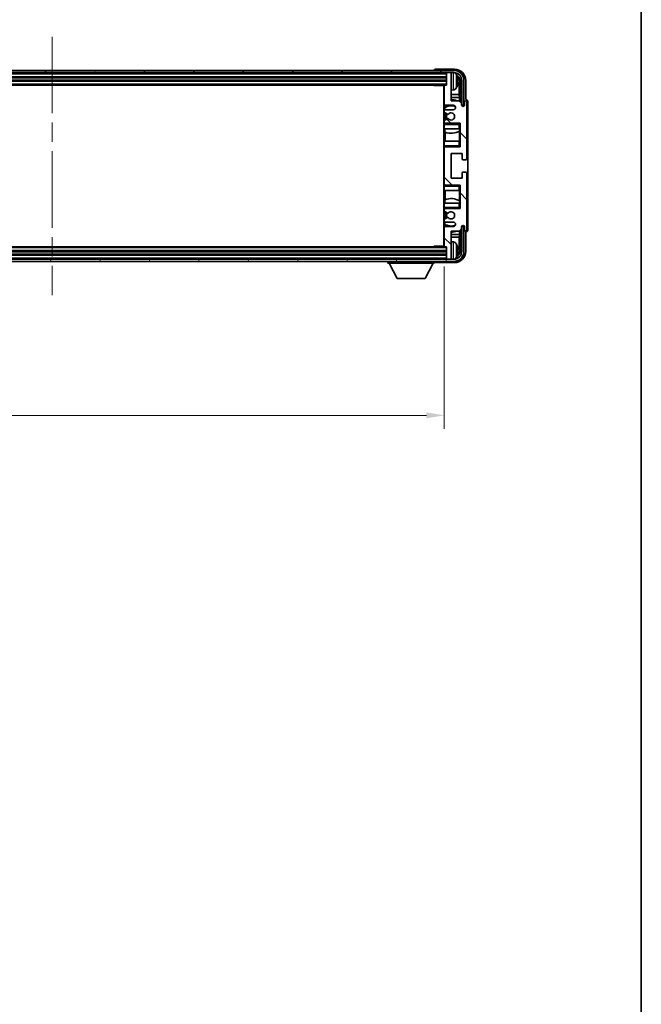
# Model space of a CAD drawing. Units: millimetres. Extents: x 87 to 12474, y 48 to 1734.
# Drawn here: x 4512 to 4789, y 978 to 1416 of the extents above; entities that cross this region are included whole.
import ezdxf

# ---------------------------------------------------------------- set-up
doc = ezdxf.new("R2010")
doc.units = ezdxf.units.MM
doc.header["$LTSCALE"] = 6
doc.linetypes.add('CHAIN', pattern=[0.3543, 0.2362, -0.0295, 0.0591, -0.0295])
doc.layers.get('Defpoints').update_dxf_attribs({"lineweight": 25})
for name, color, linetype, lineweight in [('Border (ISO)', 7, 'Continuous', 35), ('Centerline (ISO)', 131, 'Continuous', 18), ('Dimension (ISO)', 7, 'Continuous', 18), ('Dimension (ISO) @ 1', 7, 'Continuous', 18), ('Hatch (ISO)', 1, 'Continuous', 18), ('Visible (ISO)', 7, 'Continuous', 35), ('Visible Narrow (ISO)', 7, 'Continuous', 25)]:
    doc.layers.add(name, color=color, linetype=linetype, lineweight=lineweight)
doc.styles.add('Note Text (TK)', font='txt')
doc.dimstyles.new('Default - Method 1b (TK)', dxfattribs={"dimscale": 6, "dimtxt": 2.5, "dimasz": 2.5, "dimexe": 1, "dimexo": 1.5, "dimgap": 1, "dimtad": 1, "dimtoh": 1, "dimrnd": 1e-08, "dimdsep": 46, "dimtxsty": 'Note Text (TK)', "dimcen": 0.09, "dimdle": 5, "dimclrd": 100, "dimclre": 100, "dimclrt": 7, "dimadec": 1, "dimazin": 1, "dimtfac": 1, "dimtmove": 0, "dimatfit": 3, "dimfxl": 1, "dimtolj": 1, "dimlwd": -1, "dimlwe": -1, "dimarcsym": 0})

# ---------------------------------------------------------------- blocks, each defined once
blk = doc.blocks.new('図面枠 tk図枠')
at = {"layer": 'Border (ISO)'}
blk.add_line((405.5, 289), (405.5, 8), dxfattribs=at)
blk = doc.blocks.new('*D275')
at = {"layer": 'Defpoints', "color": 0}
for p in [(4352.32, 1314.91), (4701.32, 1314.91), (4701.32, 1239.63)]:
    blk.add_point(p, dxfattribs=at)
at = {"layer": 'Dimension (ISO)', "color": 100}
for p, q in [((4352.32, 1305.91), (4352.32, 1233.63)), ((4701.32, 1305.91), (4701.32, 1233.63)), ((4360.32, 1239.63), (4693.32, 1239.63))]:
    blk.add_line(p, q, dxfattribs=at)
for points in [[(4360.32, 1240.97), (4360.32, 1238.3), (4352.32, 1239.63)], [(4693.32, 1240.97), (4693.32, 1238.3), (4701.32, 1239.63)]]:
    blk.add_solid(points, dxfattribs=at)
at = {"layer": 'Dimension (ISO)', "color": 7, "insert": (4413, 1255.52), "char_height": 8, "attachment_point": 4, "style": 'Note Text (TK)'}
blk.add_mtext('\\A1;\\fＭＳ Ｐゴシック|b0|i0;\\H15.0000;有効寸法 / Max dim. 349', dxfattribs=at)

msp = doc.modelspace()

# ---------------------------------------------------------------- hatches: boundary and pattern name
at = {"layer": 'Hatch (ISO)'}
h = msp.add_hatch(dxfattribs=at)
h.set_pattern_fill('ANSI31', color=256, scale=152.4, angle=14.999978, style=0)
h.set_pattern_definition([(60, (2356, 2e-06), (-16.49778, 9.525), [])])
edge = h.paths.add_edge_path()
edge.add_ellipse((4705.5712, 1388.6101), major_axis=(0, 3.5), ratio=1, start_angle=270, end_angle=360)
edge.add_line((4705.5712, 1392.1101), (4704.0212, 1392.1101))
edge.add_line((4704.0212, 1392.1101), (4702.6212, 1392.1101))
edge.add_line((4702.6212, 1392.1101), (4351.0212, 1392.1101))
edge.add_line((4351.0212, 1392.1101), (4349.6212, 1392.1101))
edge.add_line((4349.6212, 1392.1101), (4348.0712, 1392.1101))
edge.add_ellipse((4348.0712, 1388.6101), major_axis=(-3.5, 0), ratio=1, start_angle=270, end_angle=360)
edge.add_line((4344.5712, 1388.6101), (4344.5712, 1377.6101))
edge.add_line((4344.5712, 1377.6101), (4343.5712, 1377.6101))
edge.add_line((4343.5712, 1377.6101), (4343.5712, 1388.6101))
edge.add_ellipse((4348.0712, 1388.6101), major_axis=(0, 4.5), ratio=1, start_angle=0, end_angle=90, ccw=False)
edge.add_line((4348.0712, 1393.1101), (4705.5712, 1393.1101))
edge.add_ellipse((4705.5712, 1388.6101), major_axis=(4.5, 0), ratio=1, start_angle=0, end_angle=90, ccw=False)
edge.add_line((4710.0712, 1388.6101), (4710.0712, 1377.6101))
edge.add_line((4710.0712, 1377.6101), (4709.0712, 1377.6101))
edge.add_line((4709.0712, 1377.6101), (4709.0712, 1388.6101))
h = msp.add_hatch(dxfattribs=at)
h.set_pattern_fill('ANSI31', color=256, scale=152.4, angle=90.00021, style=0)
h.set_pattern_definition([(135.0002, (2356, 2e-06), (-13.47033, -13.47043), [])])
edge = h.paths.add_edge_path()
edge.add_line((4701.8212, 1325.6101), (4705.3212, 1325.6101))
edge.add_ellipse((4705.3212, 1324.6101), major_axis=(0, 1), ratio=1, start_angle=180, end_angle=360, ccw=False)
edge.add_line((4705.3212, 1323.6101), (4701.8212, 1323.6101))
edge.add_ellipse((4701.8212, 1323.1101), major_axis=(0, 0.5), ratio=1, start_angle=0, end_angle=90)
edge.add_line((4701.3212, 1323.1101), (4701.3212, 1314.9101))
edge.add_ellipse((4701.6212, 1314.9101), major_axis=(-0.3, 0), ratio=1, start_angle=0, end_angle=90)
edge.add_line((4701.6212, 1314.6101), (4702.3212, 1314.6101))
edge.add_line((4702.3212, 1314.6101), (4702.3212, 1309.4101))
edge.add_ellipse((4702.6212, 1309.4101), major_axis=(-0.3, 0), ratio=1, start_angle=0, end_angle=90)
edge.add_line((4702.6212, 1309.1101), (4704.0212, 1309.1101))
edge.add_ellipse((4704.0212, 1309.4101), major_axis=(0, -0.3), ratio=1, start_angle=0, end_angle=90)
edge.add_line((4704.3212, 1309.4101), (4704.3212, 1321.6101))
edge.add_line((4704.3212, 1321.6101), (4707.9712, 1321.6101))
edge.add_line((4707.9712, 1321.6101), (4708.9712, 1322.6101))
edge.add_line((4708.9712, 1322.6101), (4708.9712, 1323.5101))
edge.add_ellipse((4709.6462, 1323.4304), major_axis=(-0.675, 0.0797), ratio=1, start_angle=193.465843, end_angle=360, ccw=False)
edge.add_line((4710.3212, 1323.5101), (4710.3212, 1322.1101))
edge.add_ellipse((4710.8212, 1322.1101), major_axis=(-0.5, 0), ratio=1, start_angle=0, end_angle=180)
edge.add_line((4711.3212, 1322.1101), (4711.3212, 1347.3601))
edge.add_ellipse((4710.8212, 1347.3601), major_axis=(0.5, 0), ratio=1, start_angle=0, end_angle=90)
edge.add_line((4710.8212, 1347.8601), (4709.6212, 1347.8601))
edge.add_ellipse((4709.6212, 1347.5601), major_axis=(0, 0.3), ratio=1, start_angle=0, end_angle=90)
edge.add_line((4709.3212, 1347.5601), (4709.3212, 1345.1101))
edge.add_line((4709.3212, 1345.1101), (4704.3212, 1345.1101))
edge.add_line((4704.3212, 1345.1101), (4704.3212, 1356.1101))
edge.add_line((4704.3212, 1356.1101), (4709.3212, 1356.1101))
edge.add_line((4709.3212, 1356.1101), (4709.3212, 1353.6601))
edge.add_ellipse((4709.6212, 1353.6601), major_axis=(-0.3, 0), ratio=1, start_angle=0, end_angle=90)
edge.add_line((4709.6212, 1353.3601), (4710.8212, 1353.3601))
edge.add_ellipse((4710.8212, 1353.8601), major_axis=(0, -0.5), ratio=1, start_angle=0, end_angle=90)
edge.add_line((4711.3212, 1353.8601), (4711.3212, 1379.1101))
edge.add_ellipse((4710.8212, 1379.1101), major_axis=(0.5, 0), ratio=1, start_angle=0, end_angle=180)
edge.add_line((4710.3212, 1379.1101), (4710.3212, 1377.7101))
edge.add_ellipse((4709.6462, 1377.7898), major_axis=(0.675, -0.0797), ratio=1, start_angle=193.465843, end_angle=360, ccw=False)
edge.add_line((4708.9712, 1377.7101), (4708.9712, 1378.6101))
edge.add_line((4708.9712, 1378.6101), (4707.9712, 1379.6101))
edge.add_line((4707.9712, 1379.6101), (4704.3212, 1379.6101))
edge.add_line((4704.3212, 1379.6101), (4704.3212, 1391.8101))
edge.add_ellipse((4704.0212, 1391.8101), major_axis=(0.3, 0), ratio=1, start_angle=0, end_angle=90)
edge.add_line((4704.0212, 1392.1101), (4702.6212, 1392.1101))
edge.add_ellipse((4702.6212, 1391.8101), major_axis=(0, 0.3), ratio=1, start_angle=0, end_angle=90)
edge.add_line((4702.3212, 1391.8101), (4702.3212, 1386.6101))
edge.add_line((4702.3212, 1386.6101), (4701.6212, 1386.6101))
edge.add_ellipse((4701.6212, 1386.3101), major_axis=(0, 0.3), ratio=1, start_angle=0, end_angle=90)
edge.add_line((4701.3212, 1386.3101), (4701.3212, 1378.1101))
edge.add_ellipse((4701.8212, 1378.1101), major_axis=(-0.5, 0), ratio=1, start_angle=0, end_angle=90)
edge.add_line((4701.8212, 1377.6101), (4705.3212, 1377.6101))
edge.add_ellipse((4705.3212, 1376.6101), major_axis=(0, 1), ratio=1, start_angle=180, end_angle=360, ccw=False)
edge.add_line((4705.3212, 1375.6101), (4701.8212, 1375.6101))
edge.add_ellipse((4701.8212, 1375.1101), major_axis=(0, 0.5), ratio=1, start_angle=0, end_angle=90)
edge.add_line((4701.3212, 1375.1101), (4701.3212, 1374.5999))
edge.add_ellipse((4701.6212, 1374.5999), major_axis=(-0.3, 0), ratio=1, start_angle=0, end_angle=60)
edge.add_line((4701.4712, 1374.3401), (4702.7445, 1373.605))
edge.add_ellipse((4702.8945, 1373.8648), major_axis=(-0.15, -0.2598), ratio=1, start_angle=0, end_angle=78.671012)
edge.add_ellipse((4704.3212, 1372.6101), major_axis=(-1.2015, 1.0566), ratio=1, start_angle=82.662386, end_angle=360, ccw=False)
edge.add_ellipse((4702.8946, 1371.3552), major_axis=(0.2253, 0.1981), ratio=1, start_angle=0, end_angle=77.981127)
edge.add_line((4702.7477, 1371.6168), (4701.4744, 1370.9018))
edge.add_ellipse((4701.6212, 1370.6402), major_axis=(-0.1469, 0.2616), ratio=1, start_angle=0, end_angle=60.685474)
edge.add_line((4701.3212, 1370.6402), (4701.3212, 1370.1101))
edge.add_ellipse((4701.8212, 1370.1101), major_axis=(-0.5, 0), ratio=1, start_angle=0, end_angle=90)
edge.add_line((4701.8212, 1369.6101), (4708.3212, 1369.6101))
edge.add_line((4708.3212, 1369.6101), (4708.3212, 1359.1101))
edge.add_line((4708.3212, 1359.1101), (4701.8212, 1359.1101))
edge.add_ellipse((4701.8212, 1358.6101), major_axis=(0, 0.5), ratio=1, start_angle=0, end_angle=90)
edge.add_line((4701.3212, 1358.6101), (4701.3212, 1342.6101))
edge.add_ellipse((4701.8212, 1342.6101), major_axis=(-0.5, 0), ratio=1, start_angle=0, end_angle=90)
edge.add_line((4701.8212, 1342.1101), (4708.3212, 1342.1101))
edge.add_line((4708.3212, 1342.1101), (4708.3212, 1331.6101))
edge.add_line((4708.3212, 1331.6101), (4701.8212, 1331.6101))
edge.add_ellipse((4701.8212, 1331.1101), major_axis=(0, 0.5), ratio=1, start_angle=0, end_angle=90)
edge.add_line((4701.3212, 1331.1101), (4701.3212, 1330.5799))
edge.add_ellipse((4701.6212, 1330.5799), major_axis=(-0.3, 0), ratio=1, start_angle=0, end_angle=60.685474)
edge.add_line((4701.4744, 1330.3183), (4702.7477, 1329.6033))
edge.add_ellipse((4702.8946, 1329.8649), major_axis=(-0.1469, -0.2616), ratio=1, start_angle=0, end_angle=77.981127)
edge.add_ellipse((4704.3212, 1328.6101), major_axis=(-1.2014, 1.0567), ratio=1, start_angle=82.662386, end_angle=360, ccw=False)
edge.add_ellipse((4702.8945, 1327.3553), major_axis=(0.2253, 0.1981), ratio=1, start_angle=0, end_angle=78.671012)
edge.add_line((4702.7445, 1327.6151), (4701.4712, 1326.88))
edge.add_ellipse((4701.6212, 1326.6202), major_axis=(-0.15, 0.2598), ratio=1, start_angle=0, end_angle=60)
edge.add_line((4701.3212, 1326.6202), (4701.3212, 1326.1101))
edge.add_ellipse((4701.8212, 1326.1101), major_axis=(-0.5, 0), ratio=1, start_angle=0, end_angle=90)
h = msp.add_hatch(dxfattribs=at)
h.set_pattern_fill('ANSI31', color=256, scale=152.4, angle=75.000175, style=0)
h.set_pattern_definition([(120.0002, (2356, 2e-06), (-16.49775, -9.52505), [])])
edge = h.paths.add_edge_path()
edge.add_ellipse((4348.0712, 1312.6101), major_axis=(0, -3.5), ratio=1, start_angle=270, end_angle=360)
edge.add_line((4348.0712, 1309.1101), (4349.6212, 1309.1101))
edge.add_line((4349.6212, 1309.1101), (4351.0212, 1309.1101))
edge.add_line((4351.0212, 1309.1101), (4702.6212, 1309.1101))
edge.add_line((4702.6212, 1309.1101), (4704.0212, 1309.1101))
edge.add_line((4704.0212, 1309.1101), (4705.5712, 1309.1101))
edge.add_ellipse((4705.5712, 1312.6101), major_axis=(3.5, 0), ratio=1, start_angle=270, end_angle=360)
edge.add_line((4709.0712, 1312.6101), (4709.0712, 1323.6101))
edge.add_line((4709.0712, 1323.6101), (4710.0712, 1323.6101))
edge.add_line((4710.0712, 1323.6101), (4710.0712, 1312.6101))
edge.add_ellipse((4705.5712, 1312.6101), major_axis=(0, -4.5), ratio=1, start_angle=0, end_angle=90, ccw=False)
edge.add_line((4705.5712, 1308.1101), (4348.0712, 1308.1101))
edge.add_ellipse((4348.0712, 1312.6101), major_axis=(-4.5, 0), ratio=1, start_angle=0, end_angle=90, ccw=False)
edge.add_line((4343.5712, 1312.6101), (4343.5712, 1323.6101))
edge.add_line((4343.5712, 1323.6101), (4344.5712, 1323.6101))
edge.add_line((4344.5712, 1323.6101), (4344.5712, 1312.6101))

# ---------------------------------------------------------------- linework, layer by layer
at = {"layer": 'Centerline (ISO)', "linetype": 'CHAIN', "ltscale": 23.990969}
msp.add_line((4526.8212, 1408.1101), (4526.8212, 1293.1101), dxfattribs=at)
at = {"layer": 'Visible (ISO)'}
for p, q in [((4705.8243, 1393.6101), (4697.3209, 1393.6101)), ((4705.5712, 1393.1101), (4348.0712, 1393.1101)), ((4348.0712, 1392.1101), (4705.5712, 1392.1101)), ((4351.3212, 1390.1101), (4702.3212, 1390.1101)), ((4696.8212, 1393.1104), (4696.8212, 1393.1101)), ((4702.3212, 1392.1101), (4702.3212, 1391.8101)), ((4702.3212, 1391.8101), (4702.3212, 1386.6101)), ((4704.0212, 1392.1101), (4702.6212, 1392.1101)), ((4704.3212, 1392.1101), (4704.3212, 1391.8101)), ((4704.3212, 1379.6101), (4704.3212, 1391.8101)), ((4351.3212, 1388.6101), (4702.3212, 1388.6101)), ((4352.0212, 1386.6101), (4701.6212, 1386.6101)), ((4696.5007, 1386.6101), (4696.7508, 1386.3601)), ((4696.7508, 1386.6101), (4696.7508, 1386.3601)), ((4701.3254, 1386.3601), (4696.7508, 1386.3601)), ((4701.0712, 1386.3601), (4701.0712, 1314.8601)), ((4701.3212, 1386.3101), (4701.3212, 1386.3601)), ((4701.3212, 1386.3101), (4701.3212, 1378.1101)), ((4702.3212, 1386.6101), (4701.6212, 1386.6101)), ((4705.3802, 1384.4527), (4704.3212, 1384.3601)), ((4707.0353, 1388.0777), (4707.0353, 1388.6424)), ((4707.9705, 1382.3313), (4707.9705, 1388.2609)), ((4708.3197, 1388.6101), (4708.3197, 1379.2616)), ((4709.0712, 1388.6101), (4709.0712, 1377.6101)), ((4710.0712, 1377.6101), (4710.0712, 1388.6101)), ((4710.8212, 1380.1101), (4710.8212, 1388.6131)), ((4707.9705, 1382.3313), (4704.3212, 1382.3313)), ((4708.1451, 1381.0503), (4704.3212, 1381.0503)), ((4708.1451, 1381.0503), (4707.9705, 1382.3313)), ((4708.1451, 1379.4362), (4708.1451, 1381.0503)), ((4710.8219, 1380.1101), (4710.8212, 1380.1101)), ((4701.3212, 1375.1101), (4701.3212, 1378.1101)), ((4701.4958, 1376.4284), (4701.4958, 1375.4897)), ((4701.5657, 1377.6803), (4701.5657, 1376.4791)), ((4701.8212, 1377.6101), (4705.3212, 1377.6101)), ((4707.9712, 1379.6101), (4704.3212, 1379.6101)), ((4708.9712, 1378.6101), (4707.9712, 1379.6101)), ((4708.9712, 1377.7101), (4708.9712, 1378.6101)), ((4709.0712, 1377.6101), (4710.0712, 1377.6101)), ((4710.3212, 1379.1101), (4710.3212, 1377.7101)), ((4711.3212, 1353.8601), (4711.3212, 1379.1101)), ((4711.8212, 1322.1095), (4711.8212, 1379.1107)), ((4701.3212, 1375.1101), (4701.3212, 1374.5999)), ((4701.3212, 1370.6402), (4701.3212, 1374.5999)), ((4701.4712, 1374.3401), (4702.7445, 1373.605)), ((4702.7477, 1371.6168), (4701.4744, 1370.9018)), ((4701.4958, 1374.3259), (4701.4958, 1370.9139)), ((4705.3212, 1375.6101), (4701.8212, 1375.6101)), ((4701.3212, 1370.6402), (4701.3212, 1370.1101)), ((4701.3212, 1369.6101), (4701.3212, 1370.1101)), ((4701.8212, 1369.6101), (4701.3212, 1369.6101)), ((4701.3212, 1369.1101), (4701.3212, 1369.6101)), ((4701.3212, 1369.1101), (4701.3212, 1367.1101)), ((4701.3212, 1367.1101), (4707.8212, 1367.1101)), ((4701.3212, 1361.6101), (4701.3212, 1367.1101)), ((4701.4958, 1369.7304), (4701.4958, 1369.6101)), ((4701.5657, 1367.1101), (4701.5657, 1365.6346)), ((4701.8212, 1369.6101), (4708.3212, 1369.6101)), ((4707.8212, 1369.1101), (4708.3212, 1369.6101)), ((4708.3212, 1367.1101), (4707.8212, 1367.1101)), ((4708.2493, 1366.221), (4708.2493, 1367.1101)), ((4708.3191, 1367.1101), (4708.3191, 1361.6101)), ((4708.3212, 1369.6101), (4708.3212, 1359.1101)), ((4701.6705, 1365.5941), (4701.6705, 1361.6101)), ((4708.1445, 1361.6101), (4708.1445, 1366.1577)), ((4707.8212, 1361.6101), (4701.3212, 1361.6101)), ((4701.3212, 1361.6101), (4701.3212, 1359.6101)), ((4701.3212, 1359.1101), (4701.3212, 1359.6101)), ((4701.3212, 1359.1101), (4701.8212, 1359.1101)), ((4701.3212, 1358.6101), (4701.3212, 1359.1101)), ((4701.3212, 1358.6101), (4701.3212, 1342.6101)), ((4701.4958, 1359.1101), (4701.4958, 1358.9897)), ((4708.3212, 1359.1101), (4701.8212, 1359.1101)), ((4707.8212, 1361.6101), (4708.3212, 1361.6101)), ((4707.8212, 1359.6101), (4708.3212, 1359.1101)), ((4704.3212, 1345.1101), (4704.3212, 1356.1101)), ((4704.3212, 1356.1101), (4709.3212, 1356.1101)), ((4709.3212, 1356.1101), (4709.3212, 1353.6601)), ((4709.6212, 1353.3601), (4710.8212, 1353.3601)), ((4709.3212, 1345.1101), (4704.3212, 1345.1101)), ((4709.3212, 1347.5601), (4709.3212, 1345.1101)), ((4710.8212, 1347.8601), (4709.6212, 1347.8601)), ((4711.3212, 1322.1101), (4711.3212, 1347.3601)), ((4701.3212, 1342.1101), (4701.3212, 1342.6101)), ((4701.8212, 1342.1101), (4701.3212, 1342.1101)), ((4701.3212, 1341.6101), (4701.3212, 1342.1101)), ((4701.3212, 1341.6101), (4701.3212, 1339.6101)), ((4701.4958, 1342.2304), (4701.4958, 1342.1101)), ((4701.8212, 1342.1101), (4708.3212, 1342.1101)), ((4707.8212, 1341.6101), (4708.3212, 1342.1101)), ((4708.3212, 1342.1101), (4708.3212, 1331.6101)), ((4701.3212, 1339.6101), (4707.8212, 1339.6101)), ((4701.3212, 1334.1101), (4701.3212, 1339.6101)), ((4701.6705, 1339.6101), (4701.6705, 1335.626)), ((4708.3212, 1339.6101), (4707.8212, 1339.6101)), ((4708.1445, 1335.0624), (4708.1445, 1339.6101)), ((4708.3191, 1339.6101), (4708.3191, 1334.1101)), ((4707.8212, 1334.1101), (4701.3212, 1334.1101)), ((4701.3212, 1334.1101), (4701.3212, 1332.1101)), ((4701.3212, 1331.6101), (4701.3212, 1332.1101)), ((4701.5657, 1335.5855), (4701.5657, 1334.1101)), ((4707.8212, 1334.1101), (4708.3212, 1334.1101)), ((4707.8212, 1332.1101), (4708.3212, 1331.6101)), ((4708.2493, 1334.1101), (4708.2493, 1334.9992)), ((4701.3212, 1331.6101), (4701.8212, 1331.6101)), ((4701.3212, 1331.1101), (4701.3212, 1331.6101)), ((4701.3212, 1331.1101), (4701.3212, 1330.5799)), ((4701.3212, 1326.6202), (4701.3212, 1330.5799)), ((4702.7445, 1327.6151), (4701.4712, 1326.88)), ((4701.4744, 1330.3183), (4702.7477, 1329.6033)), ((4701.4958, 1331.6101), (4701.4958, 1331.4897)), ((4701.4958, 1330.3062), (4701.4958, 1326.8943)), ((4708.3212, 1331.6101), (4701.8212, 1331.6101)), ((4701.3212, 1326.6202), (4701.3212, 1326.1101)), ((4701.3212, 1323.1101), (4701.3212, 1326.1101)), ((4701.3212, 1323.1101), (4701.3212, 1314.9101)), ((4701.4958, 1325.7304), (4701.4958, 1324.7917)), ((4701.5657, 1324.741), (4701.5657, 1323.5398)), ((4701.8212, 1325.6101), (4705.3212, 1325.6101)), ((4705.3212, 1323.6101), (4701.8212, 1323.6101)), ((4708.9712, 1322.6101), (4708.9712, 1323.5101)), ((4710.0712, 1323.6101), (4709.0712, 1323.6101)), ((4709.0712, 1323.6101), (4709.0712, 1312.6101)), ((4710.0712, 1312.6101), (4710.0712, 1323.6101)), ((4710.3212, 1323.5101), (4710.3212, 1322.1101)), ((4704.3212, 1309.4101), (4704.3212, 1321.6101)), ((4704.3212, 1321.6101), (4707.9712, 1321.6101)), ((4704.3212, 1320.1698), (4708.1451, 1320.1698)), ((4704.3212, 1318.8888), (4707.9705, 1318.8888)), ((4708.1451, 1320.1698), (4707.9705, 1318.8888)), ((4707.9705, 1312.9593), (4707.9705, 1318.8888)), ((4707.9712, 1321.6101), (4708.9712, 1322.6101)), ((4708.1451, 1320.1698), (4708.1451, 1321.7839)), ((4708.3197, 1321.9585), (4708.3197, 1312.6101)), ((4710.8212, 1312.607), (4710.8212, 1321.1101)), ((4710.8212, 1321.1101), (4710.8219, 1321.1101)), ((4701.6212, 1314.6101), (4352.0212, 1314.6101)), ((4696.5007, 1314.6101), (4696.7508, 1314.8601)), ((4696.7508, 1314.8601), (4696.7508, 1314.6101)), ((4701.3254, 1314.8601), (4696.7508, 1314.8601)), ((4701.3212, 1314.8601), (4701.3212, 1314.9101)), ((4701.6212, 1314.6101), (4702.3212, 1314.6101)), ((4702.3212, 1314.6101), (4702.3212, 1309.4101)), ((4705.3802, 1316.7674), (4704.3212, 1316.8601)), ((4702.3212, 1312.6101), (4351.3212, 1312.6101)), ((4702.3212, 1311.1101), (4351.3212, 1311.1101)), ((4707.0353, 1312.5777), (4707.0353, 1313.1424)), ((4705.5712, 1309.1101), (4348.0712, 1309.1101)), ((4348.0712, 1308.1101), (4705.5712, 1308.1101)), ((4676.2212, 1308.1101), (4676.2212, 1307.4101)), ((4676.2212, 1307.4101), (4696.8212, 1307.4101)), ((4680.2712, 1300.5101), (4676.7212, 1307.4101)), ((4692.7712, 1300.5101), (4696.3212, 1307.4101)), ((4696.8212, 1308.1101), (4696.8212, 1307.4101)), ((4697.3209, 1307.6101), (4705.8243, 1307.6101)), ((4702.3212, 1309.4101), (4702.3212, 1309.1101)), ((4702.6212, 1309.1101), (4704.0212, 1309.1101)), ((4704.3212, 1309.4101), (4704.3212, 1309.1101)), ((4680.2712, 1300.5101), (4692.7712, 1300.5101))]:
    msp.add_line(p, q, dxfattribs=at)
for centre, radius, start, end in [((4702.6212, 1391.8101), 0.3, 90, 180), ((4704.0212, 1391.8101), 0.3, 0, 90), ((4705.5712, 1388.6101), 4.5, 0, 90), ((4705.5712, 1388.6101), 3.5, 0, 90), ((4705.2407, 1390.6735), 1.6, 28.172734, 61.84933), ((4700.9212, 1388.3601), 6.5, 20.039607, 28.172734), ((4706.9107, 1390.5447), 0.1246, 1.814826, 20.039607), ((4701.6212, 1386.3101), 0.3, 90, 180), ((4705.2407, 1386.0466), 1.6, 275, 331.827266), ((4700.9212, 1388.3601), 6.5, 331.827266, 339.960393), ((4706.9107, 1386.1754), 0.1246, 339.960393, 358.185174), ((4704.3212, 1372.6101), 7.5, 68.96053, 90), ((4701.8212, 1378.1101), 0.5, 180, 270), ((4704.3212, 1372.6101), 4.75, 65.863751, 126.499819), ((4705.3212, 1376.6101), 1, 270, 90), ((4709.6462, 1377.7898), 0.6797, 186.732921, 353.267079), ((4710.8212, 1379.1101), 0.5, 0, 180), ((4701.8212, 1375.1101), 0.5, 90, 180), ((4701.6212, 1374.5999), 0.3, 180, 240), ((4704.3212, 1372.6101), 2.25, 148.134623, 211.750824), ((4704.3212, 1372.6101), 2, 147.901352, 212.055581), ((4702.8945, 1373.8648), 0.3, 240, 318.671012), ((4702.8946, 1371.3552), 0.3, 41.333399, 119.314526), ((4704.3212, 1372.6101), 1.6, 221.333399, 138.671012), ((4701.6212, 1370.6402), 0.3, 119.314526, 180), ((4701.8212, 1370.1101), 0.5, 180, 270), ((4704.3212, 1372.6101), 7.5, 248.444194, 301.583236), ((4701.8212, 1358.6101), 0.5, 90, 180), ((4710.8212, 1353.8601), 0.5, 270, 0), ((4709.6212, 1353.6601), 0.3, 180, 270), ((4709.6212, 1347.5601), 0.3, 90, 180), ((4710.8212, 1347.3601), 0.5, 0, 90), ((4701.8212, 1342.6101), 0.5, 180, 270), ((4704.3212, 1328.6101), 7.5, 58.416764, 111.555806), ((4701.8212, 1331.1101), 0.5, 90, 180), ((4701.6212, 1330.5799), 0.3, 180, 240.685474), ((4704.3212, 1328.6101), 2.25, 148.249176, 211.865377), ((4704.3212, 1328.6101), 2, 147.944419, 212.098648), ((4702.8945, 1327.3553), 0.3, 41.328988, 120), ((4702.8946, 1329.8649), 0.3, 240.685474, 318.666601), ((4704.3212, 1328.6101), 1.6, 221.328988, 138.666601), ((4701.6212, 1326.6202), 0.3, 120, 180), ((4701.8212, 1326.1101), 0.5, 180, 270), ((4701.8212, 1323.1101), 0.5, 90, 180), ((4704.3212, 1328.6101), 4.75, 233.500181, 294.136249), ((4705.3212, 1324.6101), 1, 270, 90), ((4709.6462, 1323.4304), 0.6797, 6.732921, 173.267079), ((4704.3212, 1328.6101), 7.5, 270, 291.03947), ((4710.8212, 1322.1101), 0.5, 180, 0), ((4701.6212, 1314.9101), 0.3, 180, 270), ((4705.2407, 1315.1735), 1.6, 28.172734, 85), ((4700.9212, 1312.8601), 6.5, 20.039607, 28.172734), ((4706.9107, 1315.0447), 0.1246, 1.814826, 20.039607), ((4705.5712, 1312.6101), 4.5, 270, 0), ((4705.5712, 1312.6101), 3.5, 270, 0), ((4700.9212, 1312.8601), 6.5, 331.827266, 339.960393), ((4706.9107, 1310.6754), 0.1246, 339.960393, 358.185174), ((4702.6212, 1309.4101), 0.3, 180, 270), ((4704.0212, 1309.4101), 0.3, 270, 0), ((4705.2407, 1310.5466), 1.6, 298.15067, 331.827266)]:
    msp.add_arc(centre, radius, start, end, dxfattribs=at)
for centre, major_axis, ratio, start_param, end_param in [((4697.3215, 1393.1098), (-0.354, 0.354), 0.99878277, 5.49839613, 7.06797448), ((4705.8182, 1388.607), (3.5398, 3.5398), 0.99878277, 5.49839613, 7.06797448), ((4705.8182, 1388.607), (1.7699, 1.7699), 0.99878277, 5.49839613, 6.61101961), ((4700.9335, 1388.3529), (-3.2829, -5.6083), 0.99488747, 2.20774935, 2.44673364), ((4705.469, 1388.2578), (1.7699, 1.7699), 0.99878277, 5.49839613, 6.31586897), ((4700.9335, 1388.2204), (6.4737, 0.5671), 0.05101764, 5.93460274, 6.17358703), ((4700.9335, 1388.4997), (6.4737, -0.5671), 0.05101764, 0.10959827, 0.34858257), ((4700.9335, 1388.3672), (3.2829, -5.6083), 0.99488747, 0.69485901, 0.93384331), ((4710.8206, 1379.1095), (0.708, 0.708), 0.99878277, 5.49839613, 7.06797448), ((4710.8206, 1322.1107), (0.708, -0.708), 0.99878277, 5.49839613, 7.06797448), ((4700.9335, 1312.8529), (-3.2829, -5.6083), 0.99488747, 2.20774935, 2.44673364), ((4705.8182, 1312.6131), (3.5398, -3.5398), 0.99878277, 5.49839613, 7.06797448), ((4705.8182, 1312.6131), (1.7699, -1.7699), 0.99878277, 5.955351, 7.06797448), ((4700.9335, 1312.7204), (6.4737, 0.5671), 0.05101764, 5.93460274, 6.17358703), ((4700.9335, 1312.9997), (6.4737, -0.5671), 0.05101764, 0.10959827, 0.34858257), ((4700.9335, 1312.8672), (3.2829, -5.6083), 0.99488747, 0.69485901, 0.93384331), ((4705.469, 1312.9623), (1.7699, -1.7699), 0.99878277, 6.25050164, 7.06797448), ((4697.3215, 1308.1104), (-0.354, -0.354), 0.99878277, 5.49839613, 7.06797448)]:
    msp.add_ellipse(centre, major_axis=major_axis, ratio=ratio, start_param=start_param, end_param=end_param, dxfattribs=at)
for points, knots in [([(4707.3715, 1389.0628), (4707.3758, 1389.0214), (4707.3795, 1388.9776), (4707.3842, 1388.8979), (4707.3851, 1388.862), (4707.3845, 1388.8061), (4707.3828, 1388.7824), (4707.3776, 1388.7564), (4707.3748, 1388.7499), (4707.3715, 1388.748)], [0, 0, 0, 0, 0.0125039067, 0.0125039067, 0.0250078135, 0.0250078135, 0.0375277995, 0.0375277995, 0.0466766392, 0.0466766392, 0.0466766392, 0.0466766392]), ([(4707.3715, 1387.9721), (4707.3758, 1387.9696), (4707.3795, 1387.9588), (4707.3842, 1387.9205), (4707.3851, 1387.8931), (4707.3845, 1387.8312), (4707.3828, 1387.7927), (4707.3776, 1387.7206), (4707.3748, 1387.6886), (4707.3715, 1387.6574)], [0, 0, 0, 0, 0.0124997785, 0.0124997785, 0.0249995571, 0.0249995571, 0.0375236714, 0.0375236714, 0.0466766062, 0.0466766062, 0.0466766062, 0.0466766062]), ([(4707.3715, 1313.5628), (4707.3758, 1313.5214), (4707.3795, 1313.4776), (4707.3842, 1313.3979), (4707.3851, 1313.362), (4707.3845, 1313.3061), (4707.3828, 1313.2824), (4707.3776, 1313.2564), (4707.3748, 1313.2499), (4707.3715, 1313.248)], [0, 0, 0, 0, 0.0125039067, 0.0125039067, 0.0250078135, 0.0250078135, 0.0375277995, 0.0375277995, 0.0466766392, 0.0466766392, 0.0466766392, 0.0466766392]), ([(4707.3715, 1312.4721), (4707.3758, 1312.4696), (4707.3795, 1312.4588), (4707.3842, 1312.4205), (4707.3851, 1312.3931), (4707.3845, 1312.3312), (4707.3828, 1312.2927), (4707.3776, 1312.2206), (4707.3748, 1312.1886), (4707.3715, 1312.1574)], [0, 0, 0, 0, 0.0124997785, 0.0124997785, 0.0249995571, 0.0249995571, 0.0375236714, 0.0375236714, 0.0466766062, 0.0466766062, 0.0466766062, 0.0466766062])]:
    msp.add_open_spline(points, degree=3, knots=knots, dxfattribs=at)
at = {"layer": 'Visible Narrow (ISO)'}
for p, q in [((4351.3212, 1391.6101), (4702.3212, 1391.6101)), ((4351.3212, 1390.4101), (4702.3212, 1390.4101)), ((4351.3212, 1389.8101), (4702.3212, 1389.8101)), ((4351.3212, 1388.9101), (4702.3212, 1388.9101)), ((4705.3802, 1384.4527), (4705.3802, 1392.1101)), ((4706.6512, 1391.4289), (4706.6512, 1385.2912)), ((4707.0277, 1390.5697), (4707.0277, 1390.5874)), ((4351.3212, 1388.3101), (4702.3212, 1388.3101)), ((4351.3212, 1387.1101), (4702.3212, 1387.1101)), ((4707.0277, 1388.0795), (4707.0277, 1388.6406)), ((4707.0277, 1386.1327), (4707.0277, 1386.1505)), ((4708.3197, 1388.6101), (4707.9705, 1388.2609)), ((4701.3212, 1369.1101), (4707.8212, 1369.1101)), ((4707.8212, 1369.1101), (4707.8212, 1367.1101)), ((4707.8212, 1359.6101), (4701.3212, 1359.6101)), ((4707.8212, 1361.6101), (4707.8212, 1359.6101)), ((4701.3212, 1341.6101), (4707.8212, 1341.6101)), ((4707.8212, 1341.6101), (4707.8212, 1339.6101)), ((4707.8212, 1332.1101), (4701.3212, 1332.1101)), ((4707.8212, 1334.1101), (4707.8212, 1332.1101)), ((4705.3802, 1309.1101), (4705.3802, 1316.7674)), ((4706.6512, 1315.9289), (4706.6512, 1309.7912)), ((4707.0277, 1315.0697), (4707.0277, 1315.0874)), ((4702.3212, 1314.1101), (4351.3212, 1314.1101)), ((4702.3212, 1312.9101), (4351.3212, 1312.9101)), ((4702.3212, 1312.3101), (4351.3212, 1312.3101)), ((4702.3212, 1311.4101), (4351.3212, 1311.4101)), ((4702.3212, 1310.8101), (4351.3212, 1310.8101)), ((4707.0277, 1312.5795), (4707.0277, 1313.1406)), ((4707.0277, 1310.6327), (4707.0277, 1310.6505)), ((4707.9705, 1312.9593), (4708.3197, 1312.6101)), ((4702.3212, 1309.6101), (4351.3212, 1309.6101))]:
    msp.add_line(p, q, dxfattribs=at)

# ---------------------------------------------------------------- block references
at = {"xscale": 6, "yscale": 6, "zscale": 6}
msp.add_blockref('図面枠 tk図枠', (2356, 0), dxfattribs=at)

# ---------------------------------------------------------------- dimensions: what is measured, and where the dimension line sits
at = {"layer": 'Dimension (ISO) @ 1', "color": 100}
dim = msp.add_linear_dim(base=(4701.3212, 1239.6322), p1=(4352.3212, 1314.9101), p2=(4701.3212, 1314.9101), text='\\fＭＳ Ｐゴシック|b0|i0;\\H15.0000;有効寸法 / Max dim. <>', dimstyle='Default - Method 1b (TK)', override={"dimscale": 1, "dimtxt": 8, "dimasz": 8, "dimexe": 6, "dimexo": 9, "dimgap": 6, "dimtoh": 0, "dimdec": 2, "dimcen": 0.54, "dimtol": 0, "dimlim": 0, "dimtp": 0, "dimtm": 0, "dimtdec": 2, "dimtix": 0, "dimtofl": 0, "dimtmove": 0, "dimatfit": 1}, dxfattribs=at)
dim.commit()
dim.dimension.update_dxf_attribs({"geometry": '*D275', "text_midpoint": (4526.8212, 1239.6322), "dimtype": 128})

doc.saveas('drawing.dxf')
